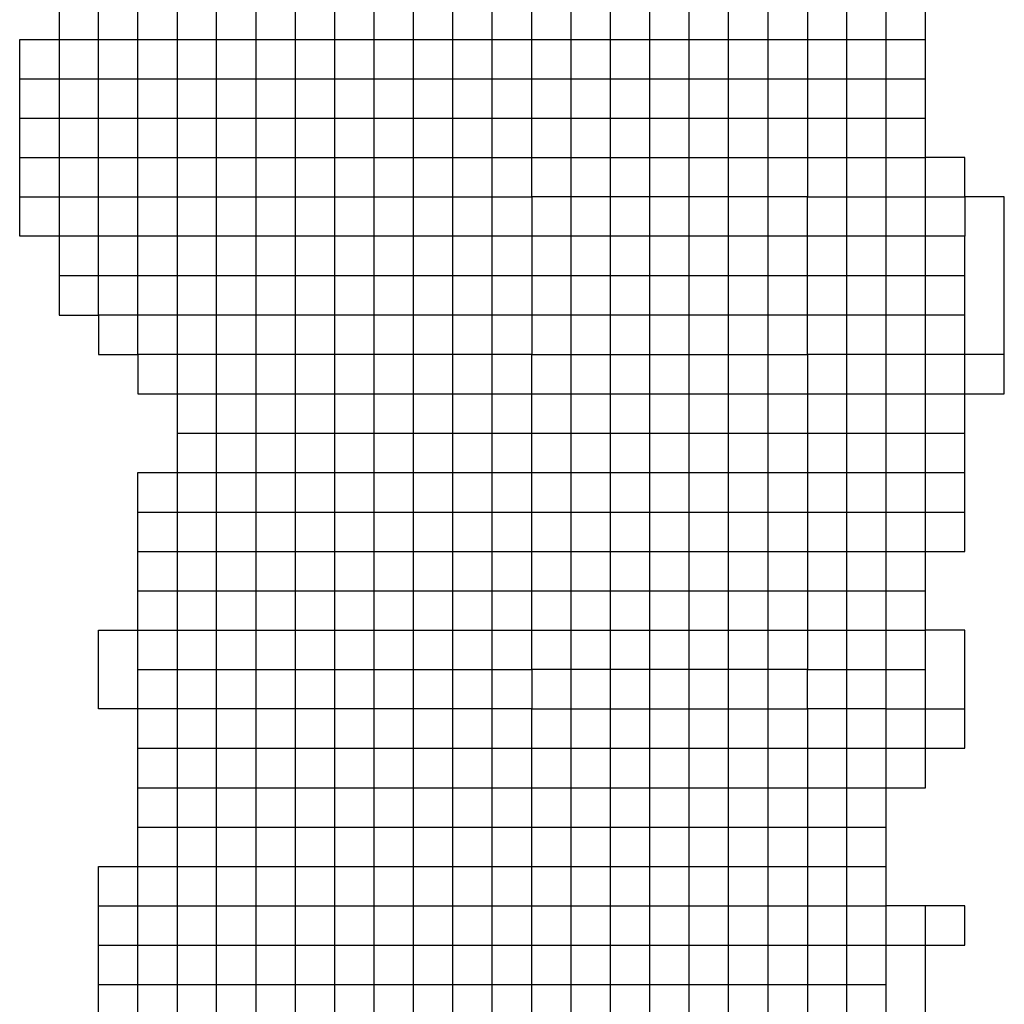
# Model space of a CAD drawing. Extents: x 1300 to 419398, y 0 to 3093183.
# Drawn here: x 406746 to 406746, y 3084892 to 3084892 of the extents above; entities that cross this region are included whole.
import ezdxf

# ---------------------------------------------------------------- set-up
doc = ezdxf.new("R2010")
doc.units = 0
doc.header["$LTSCALE"] = 0.5
doc.layers.get('0').update_dxf_attribs({"linetype": 'CONTINUOUS'})

# ---------------------------------------------------------------- blocks, each defined once
blk = doc.blocks.new('A$C445579E4')
at = {"linetype": 'Continuous'}
for points in [[(888.138, 109.527), (888.138, 110.527), (888.138, 111.527), (888.138, 112.527), (888.138, 113.527), (888.138, 114.527), (888.138, 115.527), (888.138, 116.527), (888.138, 117.527), (888.138, 118.527), (888.138, 119.527), (888.138, 120.527), (888.138, 121.527), (888.138, 122.527), (888.138, 123.527), (888.138, 124.527), (888.138, 125.527), (888.138, 126.527), (888.138, 127.527), (888.138, 128.527), (888.138, 129.527), (888.138, 130.527), (888.138, 131.527), (888.138, 132.527), (888.138, 133.527), (888.138, 134.527), (888.138, 135.527)], [(887.138, 109.527), (887.138, 110.527), (887.138, 111.527), (887.138, 112.527), (887.138, 113.527), (887.138, 114.527), (887.138, 115.527), (887.138, 116.527), (887.138, 117.527), (887.138, 118.527), (887.138, 119.527), (887.138, 120.527), (887.138, 121.527), (887.138, 122.527), (887.138, 123.527), (887.138, 124.527), (887.138, 125.527), (887.138, 126.527), (887.138, 127.527), (887.138, 128.527), (887.138, 129.527), (887.138, 130.527), (887.138, 131.527), (887.138, 132.527), (887.138, 133.527), (887.138, 134.527), (887.138, 135.527)], [(883.138, 109.527), (883.138, 110.527), (883.138, 111.527), (883.138, 112.527), (883.138, 113.527), (883.138, 114.527), (883.138, 115.527), (883.138, 116.527), (883.138, 117.527), (883.138, 118.527), (883.138, 119.527), (883.138, 120.527), (883.138, 121.527), (883.138, 122.527), (883.138, 123.527), (883.138, 124.527), (883.138, 125.527), (883.138, 126.527), (883.138, 127.527), (883.138, 128.527), (883.138, 129.527), (883.138, 130.527), (883.138, 131.527), (883.138, 132.527), (883.138, 133.527), (883.138, 134.527), (883.138, 135.527)], [(886.138, 109.527), (886.138, 110.527), (886.138, 111.527), (886.138, 112.527), (886.138, 113.527), (886.138, 114.527), (886.138, 115.527), (886.138, 116.527), (886.138, 117.527), (886.138, 118.527), (886.138, 119.527), (886.138, 120.527), (886.138, 121.527), (886.138, 122.527), (886.138, 123.527), (886.138, 124.527), (886.138, 125.527), (886.138, 126.527), (886.138, 127.527), (886.138, 128.527), (886.138, 129.527), (886.138, 130.527), (886.138, 131.527), (886.138, 132.527), (886.138, 133.527), (886.138, 134.527), (886.138, 135.527)], [(884.138, 109.527), (884.138, 110.527), (884.138, 111.527), (884.138, 112.527), (884.138, 113.527), (884.138, 114.527), (884.138, 115.527), (884.138, 116.527), (884.138, 117.527), (884.138, 118.527), (884.138, 119.527), (884.138, 120.527), (884.138, 121.527), (884.138, 122.527), (884.138, 123.527), (884.138, 124.527), (884.138, 125.527), (884.138, 126.527), (884.138, 127.527), (884.138, 128.527), (884.138, 129.527), (884.138, 130.527), (884.138, 131.527), (884.138, 132.527), (884.138, 133.527), (884.138, 134.527), (884.138, 135.527)], [(885.138, 109.527), (885.138, 110.527), (885.138, 111.527), (885.138, 112.527), (885.138, 113.527), (885.138, 114.527), (885.138, 115.527), (885.138, 116.527), (885.138, 117.527), (885.138, 118.527), (885.138, 119.527), (885.138, 120.527), (885.138, 121.527), (885.138, 122.527), (885.138, 123.527), (885.138, 124.527), (885.138, 125.527), (885.138, 126.527), (885.138, 127.527), (885.138, 128.527), (885.138, 129.527), (885.138, 130.527), (885.138, 131.527), (885.138, 132.527), (885.138, 133.527), (885.138, 134.527), (885.138, 135.527)], [(882.138, 109.527), (882.138, 110.527), (882.138, 111.527), (882.138, 112.527), (882.138, 113.527), (882.138, 114.527), (882.138, 115.527), (882.138, 116.527), (882.138, 117.527), (882.138, 118.527), (882.138, 119.527), (882.138, 120.527), (882.138, 121.527), (882.138, 122.527), (882.138, 123.527), (882.138, 124.527), (882.138, 125.527), (882.138, 126.527), (882.138, 127.527), (882.138, 128.527), (882.138, 129.527), (882.138, 130.527), (882.138, 131.527), (882.138, 132.527), (882.138, 133.527), (882.138, 134.527), (882.138, 135.527)], [(881.138, 109.527), (881.138, 110.527), (881.138, 111.527), (881.138, 112.527), (881.138, 113.527), (881.138, 114.527), (881.138, 115.527), (881.138, 116.527), (881.138, 117.527), (881.138, 118.527), (881.138, 119.527), (881.138, 120.527), (881.138, 121.527), (881.138, 122.527), (881.138, 123.527), (881.138, 124.527), (881.138, 125.527), (881.138, 126.527), (881.138, 127.527), (881.138, 128.527), (881.138, 129.527), (881.138, 130.527), (881.138, 131.527), (881.138, 132.527), (881.138, 133.527), (881.138, 134.527), (881.138, 135.527)], [(894.138, 109.527), (894.138, 110.527), (894.138, 111.527), (894.138, 112.527), (894.138, 113.527), (894.138, 114.527), (894.138, 115.527), (894.138, 116.527), (894.138, 117.527), (894.138, 118.527), (894.138, 119.527), (894.138, 120.527), (894.138, 121.527), (894.138, 122.527), (894.138, 123.527), (894.138, 124.527), (894.138, 125.527), (894.138, 126.527), (894.138, 127.527), (894.138, 128.527), (894.138, 129.527), (894.138, 130.527), (894.138, 131.527), (894.138, 132.527), (894.138, 133.527), (894.138, 134.527), (894.138, 135.527)], [(892.138, 109.527), (892.138, 110.527), (892.138, 111.527), (892.138, 112.527), (892.138, 113.527), (892.138, 114.527), (892.138, 115.527), (892.138, 116.527), (892.138, 117.527), (892.138, 118.527), (892.138, 119.527), (892.138, 120.527), (892.138, 121.527), (892.138, 122.527), (892.138, 123.527), (892.138, 124.527), (892.138, 125.527), (892.138, 126.527), (892.138, 127.527), (892.138, 128.527), (892.138, 129.527), (892.138, 130.527), (892.138, 131.527), (892.138, 132.527), (892.138, 133.527), (892.138, 134.527), (892.138, 135.527)], [(893.138, 109.527), (893.138, 110.527), (893.138, 111.527), (893.138, 112.527), (893.138, 113.527), (893.138, 114.527), (893.138, 115.527), (893.138, 116.527), (893.138, 117.527), (893.138, 118.527), (893.138, 119.527), (893.138, 120.527), (893.138, 121.527), (893.138, 122.527), (893.138, 123.527), (893.138, 124.527), (893.138, 125.527), (893.138, 126.527), (893.138, 127.527), (893.138, 128.527), (893.138, 129.527), (893.138, 130.527), (893.138, 131.527), (893.138, 132.527), (893.138, 133.527), (893.138, 134.527), (893.138, 135.527)], [(891.138, 109.527), (891.138, 110.527), (891.138, 111.527), (891.138, 112.527), (891.138, 113.527), (891.138, 114.527), (891.138, 115.527), (891.138, 116.527), (891.138, 117.527), (891.138, 118.527), (891.138, 119.527), (891.138, 120.527), (891.138, 121.527), (891.138, 122.527), (891.138, 123.527), (891.138, 124.527), (891.138, 125.527), (891.138, 126.527), (891.138, 127.527), (891.138, 128.527), (891.138, 129.527), (891.138, 130.527), (891.138, 131.527), (891.138, 132.527), (891.138, 133.527), (891.138, 134.527), (891.138, 135.527)], [(890.138, 109.527), (890.138, 110.527), (890.138, 111.527), (890.138, 112.527), (890.138, 113.527), (890.138, 114.527), (890.138, 115.527), (890.138, 116.527), (890.138, 117.527), (890.138, 118.527), (890.138, 119.527), (890.138, 120.527), (890.138, 121.527), (890.138, 122.527), (890.138, 123.527), (890.138, 124.527), (890.138, 125.527), (890.138, 126.527), (890.138, 127.527), (890.138, 128.527), (890.138, 129.527), (890.138, 130.527), (890.138, 131.527), (890.138, 132.527), (890.138, 133.527), (890.138, 134.527), (890.138, 135.527)], [(895.138, 109.527), (895.138, 110.527), (895.138, 111.527), (895.138, 112.527), (895.138, 113.527), (895.138, 114.527), (895.138, 115.527), (895.138, 116.527), (895.138, 117.527), (895.138, 118.527), (895.138, 119.527), (895.138, 120.527), (895.138, 121.527), (895.138, 122.527), (895.138, 123.527), (895.138, 124.527), (895.138, 125.527), (895.138, 126.527), (895.138, 127.527), (895.138, 128.527), (895.138, 129.527), (895.138, 130.527), (895.138, 131.527), (895.138, 132.527), (895.138, 133.527), (895.138, 134.527), (895.138, 135.527)], [(877.138, 135.527), (877.138, 134.527), (877.138, 133.527), (877.138, 132.527), (877.138, 131.527), (877.138, 130.527), (877.138, 129.527), (877.138, 128.527), (877.138, 127.527), (878.138, 127.527), (878.138, 126.527), (879.138, 126.527), (879.138, 125.527), (880.138, 125.527), (881.138, 125.527), (882.138, 125.527), (883.138, 125.527), (884.138, 125.527), (885.138, 125.527), (886.138, 125.527), (887.138, 125.527), (888.138, 125.527), (889.138, 125.527), (889.138, 126.527), (890.138, 126.527), (891.138, 126.527), (892.138, 126.527), (893.138, 126.527), (894.138, 126.527), (895.138, 126.527), (896.138, 126.527), (896.138, 125.527), (897.138, 125.527), (898.138, 125.527), (899.138, 125.527), (900.138, 125.527), (900.138, 126.527), (899.138, 126.527), (898.138, 126.527), (897.138, 126.527), (896.138, 126.527), (896.138, 127.527), (895.138, 127.527), (894.138, 127.527), (893.138, 127.527), (892.138, 127.527), (891.138, 127.527), (890.138, 127.527), (889.138, 127.527), (889.138, 126.527), (888.138, 126.527), (887.138, 126.527), (886.138, 126.527), (885.138, 126.527), (884.138, 126.527), (883.138, 126.527), (882.138, 126.527), (881.138, 126.527), (880.138, 126.527), (879.138, 126.527), (879.138, 127.527), (879.138, 128.527), (879.138, 129.527), (879.138, 130.527), (879.138, 131.527), (879.138, 132.527), (879.138, 133.527), (879.138, 134.527), (879.138, 135.527)], [(897.138, 109.527), (897.138, 110.527), (897.138, 111.527), (897.138, 112.527), (897.138, 113.527), (897.138, 114.527), (897.138, 115.527), (897.138, 116.527), (897.138, 117.527), (897.138, 118.527), (897.138, 119.527), (897.138, 120.527), (897.138, 121.527), (897.138, 122.527), (897.138, 123.527), (897.138, 124.527), (897.138, 125.527), (897.138, 126.527), (897.138, 127.527), (897.138, 128.527), (897.138, 129.527), (897.138, 130.527), (897.138, 131.527), (897.138, 132.527), (897.138, 133.527), (897.138, 134.527), (897.138, 135.527)], [(901.138, 126.527), (900.138, 126.527), (900.138, 127.527), (899.138, 127.527), (898.138, 127.527), (897.138, 127.527), (896.138, 127.527), (896.138, 128.527), (895.138, 128.527), (894.138, 128.527), (893.138, 128.527), (892.138, 128.527), (891.138, 128.527), (890.138, 128.527), (889.138, 128.527), (889.138, 127.527), (888.138, 127.527), (887.138, 127.527), (886.138, 127.527), (885.138, 127.527), (884.138, 127.527), (883.138, 127.527), (882.138, 127.527), (881.138, 127.527), (880.138, 127.527), (879.138, 127.527), (878.138, 127.527), (878.138, 128.527), (878.138, 129.527), (878.138, 130.527), (878.138, 131.527), (878.138, 132.527), (878.138, 133.527), (878.138, 134.527), (878.138, 135.527)], [(898.138, 109.527), (898.138, 110.527), (898.138, 111.527), (898.138, 112.527), (898.138, 113.527), (898.138, 114.527), (898.138, 115.527), (898.138, 116.527), (898.138, 117.527), (898.138, 118.527), (898.138, 119.527), (898.138, 120.527), (898.138, 121.527), (898.138, 122.527), (898.138, 123.527), (898.138, 124.527), (898.138, 125.527), (898.138, 126.527), (898.138, 127.527), (898.138, 128.527), (898.138, 129.527), (898.138, 130.527), (898.138, 131.527), (898.138, 132.527), (898.138, 133.527), (898.138, 134.527), (898.138, 135.527)], [(879.138, 115.527), (880.138, 115.527), (881.138, 115.527), (882.138, 115.527), (883.138, 115.527), (884.138, 115.527), (885.138, 115.527), (886.138, 115.527), (887.138, 115.527), (888.138, 115.527), (889.138, 115.527), (889.138, 116.527), (890.138, 116.527), (891.138, 116.527), (892.138, 116.527), (893.138, 116.527), (894.138, 116.527), (895.138, 116.527), (896.138, 116.527), (896.138, 115.527), (897.138, 115.527), (898.138, 115.527), (899.138, 115.527), (899.138, 116.527), (899.138, 117.527), (899.138, 118.527), (899.138, 119.527), (899.138, 120.527), (899.138, 121.527), (899.138, 122.527), (899.138, 123.527), (899.138, 124.527), (899.138, 125.527), (899.138, 126.527), (899.138, 127.527), (899.138, 128.527), (899.138, 129.527), (899.138, 130.527), (899.138, 131.527), (899.138, 132.527), (899.138, 133.527), (899.138, 134.527), (899.138, 135.527)], [(880.138, 135.527), (880.138, 134.527), (880.138, 133.527), (880.138, 132.527), (880.138, 131.527), (880.138, 130.527), (880.138, 129.527), (880.138, 128.527), (880.138, 127.527), (880.138, 126.527), (880.138, 125.527), (880.138, 124.527), (880.138, 123.527), (880.138, 122.527), (880.138, 121.527), (880.138, 120.527), (880.138, 119.527), (880.138, 118.527), (880.138, 117.527), (880.138, 116.527), (880.138, 115.527), (880.138, 114.527), (880.138, 113.527), (880.138, 112.527), (880.138, 111.527), (880.138, 110.527), (880.138, 109.527)], [(876.138, 133.527), (876.138, 134.527), (877.138, 134.527), (878.138, 134.527), (879.138, 134.527), (880.138, 134.527), (881.138, 134.527), (882.138, 134.527), (883.138, 134.527), (884.138, 134.527), (885.138, 134.527), (886.138, 134.527), (887.138, 134.527), (888.138, 134.527), (889.138, 134.527), (889.138, 135.527)], [(896.138, 135.527), (896.138, 134.527), (897.138, 134.527), (898.138, 134.527), (899.138, 134.527)], [(876.138, 132.527), (876.138, 133.527), (877.138, 133.527), (878.138, 133.527), (879.138, 133.527), (880.138, 133.527), (881.138, 133.527), (882.138, 133.527), (883.138, 133.527), (884.138, 133.527), (885.138, 133.527), (886.138, 133.527), (887.138, 133.527), (888.138, 133.527), (889.138, 133.527), (889.138, 134.527), (890.138, 134.527), (891.138, 134.527), (892.138, 134.527), (893.138, 134.527), (894.138, 134.527), (895.138, 134.527), (896.138, 134.527), (896.138, 133.527), (897.138, 133.527), (898.138, 133.527), (899.138, 133.527)], [(876.138, 131.527), (876.138, 132.527), (877.138, 132.527), (878.138, 132.527), (879.138, 132.527), (880.138, 132.527), (881.138, 132.527), (882.138, 132.527), (883.138, 132.527), (884.138, 132.527), (885.138, 132.527), (886.138, 132.527), (887.138, 132.527), (888.138, 132.527), (889.138, 132.527), (889.138, 133.527), (890.138, 133.527), (891.138, 133.527), (892.138, 133.527), (893.138, 133.527), (894.138, 133.527), (895.138, 133.527), (896.138, 133.527), (896.138, 132.527), (897.138, 132.527), (898.138, 132.527), (899.138, 132.527)], [(876.138, 130.527), (876.138, 131.527), (877.138, 131.527), (878.138, 131.527), (879.138, 131.527), (880.138, 131.527), (881.138, 131.527), (882.138, 131.527), (883.138, 131.527), (884.138, 131.527), (885.138, 131.527), (886.138, 131.527), (887.138, 131.527), (888.138, 131.527), (889.138, 131.527), (889.138, 132.527), (890.138, 132.527), (891.138, 132.527), (892.138, 132.527), (893.138, 132.527), (894.138, 132.527), (895.138, 132.527), (896.138, 132.527), (896.138, 131.527), (897.138, 131.527), (898.138, 131.527), (899.138, 131.527)], [(900.138, 128.527), (900.138, 129.527), (899.138, 129.527), (898.138, 129.527), (897.138, 129.527), (896.138, 129.527), (896.138, 130.527), (895.138, 130.527), (894.138, 130.527), (893.138, 130.527), (892.138, 130.527), (891.138, 130.527), (890.138, 130.527), (889.138, 130.527), (889.138, 129.527), (888.138, 129.527), (887.138, 129.527), (886.138, 129.527), (885.138, 129.527), (884.138, 129.527), (883.138, 129.527), (882.138, 129.527), (881.138, 129.527), (880.138, 129.527), (879.138, 129.527), (878.138, 129.527), (877.138, 129.527), (876.138, 129.527), (876.138, 130.527), (877.138, 130.527), (878.138, 130.527), (879.138, 130.527), (880.138, 130.527), (881.138, 130.527), (882.138, 130.527), (883.138, 130.527), (884.138, 130.527), (885.138, 130.527), (886.138, 130.527), (887.138, 130.527), (888.138, 130.527), (889.138, 130.527), (889.138, 131.527), (890.138, 131.527), (891.138, 131.527), (892.138, 131.527), (893.138, 131.527), (894.138, 131.527), (895.138, 131.527), (896.138, 131.527), (896.138, 130.527), (897.138, 130.527), (898.138, 130.527), (899.138, 130.527), (900.138, 130.527), (900.138, 129.527)], [(899.138, 121.527), (900.138, 121.527), (900.138, 122.527), (900.138, 123.527), (900.138, 124.527), (900.138, 125.527), (901.138, 125.527), (901.138, 126.527), (901.138, 127.527), (901.138, 128.527), (901.138, 129.527), (901.138, 130.527), (900.138, 130.527), (900.138, 131.527), (899.138, 131.527)], [(900.138, 127.527), (900.138, 128.527), (899.138, 128.527), (898.138, 128.527), (897.138, 128.527), (896.138, 128.527), (896.138, 129.527), (895.138, 129.527), (894.138, 129.527), (893.138, 129.527), (892.138, 129.527), (891.138, 129.527), (890.138, 129.527), (889.138, 129.527), (889.138, 128.527), (888.138, 128.527), (887.138, 128.527), (886.138, 128.527), (885.138, 128.527), (884.138, 128.527), (883.138, 128.527), (882.138, 128.527), (881.138, 128.527), (880.138, 128.527), (879.138, 128.527), (878.138, 128.527), (877.138, 128.527)], [(880.138, 124.527), (881.138, 124.527), (882.138, 124.527), (883.138, 124.527), (884.138, 124.527), (885.138, 124.527), (886.138, 124.527), (887.138, 124.527), (888.138, 124.527), (889.138, 124.527), (889.138, 125.527), (890.138, 125.527), (891.138, 125.527), (892.138, 125.527), (893.138, 125.527), (894.138, 125.527), (895.138, 125.527), (896.138, 125.527), (896.138, 124.527), (897.138, 124.527), (898.138, 124.527), (899.138, 124.527), (900.138, 124.527)], [(879.138, 122.527), (879.138, 123.527), (880.138, 123.527), (881.138, 123.527), (882.138, 123.527), (883.138, 123.527), (884.138, 123.527), (885.138, 123.527), (886.138, 123.527), (887.138, 123.527), (888.138, 123.527), (889.138, 123.527), (889.138, 124.527), (890.138, 124.527), (891.138, 124.527), (892.138, 124.527), (893.138, 124.527), (894.138, 124.527), (895.138, 124.527), (896.138, 124.527), (896.138, 123.527), (897.138, 123.527), (898.138, 123.527), (899.138, 123.527), (900.138, 123.527)], [(879.138, 121.527), (879.138, 122.527), (880.138, 122.527), (881.138, 122.527), (882.138, 122.527), (883.138, 122.527), (884.138, 122.527), (885.138, 122.527), (886.138, 122.527), (887.138, 122.527), (888.138, 122.527), (889.138, 122.527), (889.138, 123.527), (890.138, 123.527), (891.138, 123.527), (892.138, 123.527), (893.138, 123.527), (894.138, 123.527), (895.138, 123.527), (896.138, 123.527), (896.138, 122.527), (897.138, 122.527), (898.138, 122.527), (899.138, 122.527), (900.138, 122.527)], [(879.138, 119.527), (879.138, 120.527), (879.138, 121.527), (880.138, 121.527), (881.138, 121.527), (882.138, 121.527), (883.138, 121.527), (884.138, 121.527), (885.138, 121.527), (886.138, 121.527), (887.138, 121.527), (888.138, 121.527), (889.138, 121.527), (889.138, 122.527), (890.138, 122.527), (891.138, 122.527), (892.138, 122.527), (893.138, 122.527), (894.138, 122.527), (895.138, 122.527), (896.138, 122.527), (896.138, 121.527), (897.138, 121.527), (898.138, 121.527), (899.138, 121.527)], [(879.138, 120.527), (880.138, 120.527), (881.138, 120.527), (882.138, 120.527), (883.138, 120.527), (884.138, 120.527), (885.138, 120.527), (886.138, 120.527), (887.138, 120.527), (888.138, 120.527), (889.138, 120.527), (889.138, 121.527), (890.138, 121.527), (891.138, 121.527), (892.138, 121.527), (893.138, 121.527), (894.138, 121.527), (895.138, 121.527), (896.138, 121.527), (896.138, 120.527), (897.138, 120.527), (898.138, 120.527), (899.138, 120.527)], [(879.138, 118.527), (879.138, 119.527), (880.138, 119.527), (881.138, 119.527), (882.138, 119.527), (883.138, 119.527), (884.138, 119.527), (885.138, 119.527), (886.138, 119.527), (887.138, 119.527), (888.138, 119.527), (889.138, 119.527), (889.138, 120.527), (890.138, 120.527), (891.138, 120.527), (892.138, 120.527), (893.138, 120.527), (894.138, 120.527), (895.138, 120.527), (896.138, 120.527), (896.138, 119.527), (897.138, 119.527), (898.138, 119.527), (899.138, 119.527)], [(879.138, 109.527), (879.138, 110.527), (879.138, 111.527), (879.138, 112.527), (879.138, 113.527), (879.138, 114.527), (879.138, 115.527), (879.138, 116.527), (879.138, 117.527), (878.138, 117.527), (878.138, 118.527), (878.138, 119.527), (879.138, 119.527)], [(898.138, 117.527), (897.138, 117.527), (896.138, 117.527), (896.138, 118.527), (895.138, 118.527), (894.138, 118.527), (893.138, 118.527), (892.138, 118.527), (891.138, 118.527), (890.138, 118.527), (889.138, 118.527), (889.138, 117.527), (888.138, 117.527), (887.138, 117.527), (886.138, 117.527), (885.138, 117.527), (884.138, 117.527), (883.138, 117.527), (882.138, 117.527), (881.138, 117.527), (880.138, 117.527), (879.138, 117.527), (879.138, 118.527), (880.138, 118.527), (881.138, 118.527), (882.138, 118.527), (883.138, 118.527), (884.138, 118.527), (885.138, 118.527), (886.138, 118.527), (887.138, 118.527), (888.138, 118.527), (889.138, 118.527), (889.138, 119.527), (890.138, 119.527), (891.138, 119.527), (892.138, 119.527), (893.138, 119.527), (894.138, 119.527), (895.138, 119.527), (896.138, 119.527), (896.138, 118.527), (897.138, 118.527), (898.138, 118.527), (899.138, 118.527)], [(898.138, 116.527), (899.138, 116.527), (900.138, 116.527), (900.138, 117.527), (900.138, 118.527), (900.138, 119.527), (899.138, 119.527)], [(879.138, 116.527), (880.138, 116.527), (881.138, 116.527), (882.138, 116.527), (883.138, 116.527), (884.138, 116.527), (885.138, 116.527), (886.138, 116.527), (887.138, 116.527), (888.138, 116.527), (889.138, 116.527), (889.138, 117.527), (890.138, 117.527), (891.138, 117.527), (892.138, 117.527), (893.138, 117.527), (894.138, 117.527), (895.138, 117.527), (896.138, 117.527), (896.138, 116.527), (897.138, 116.527), (898.138, 116.527)], [(898.138, 117.527), (899.138, 117.527), (900.138, 117.527)], [(879.138, 114.527), (880.138, 114.527), (881.138, 114.527), (882.138, 114.527), (883.138, 114.527), (884.138, 114.527), (885.138, 114.527), (886.138, 114.527), (887.138, 114.527), (888.138, 114.527), (889.138, 114.527), (889.138, 115.527), (890.138, 115.527), (891.138, 115.527), (892.138, 115.527), (893.138, 115.527), (894.138, 115.527), (895.138, 115.527), (896.138, 115.527), (896.138, 114.527), (897.138, 114.527), (898.138, 114.527)], [(878.138, 112.527), (878.138, 113.527), (879.138, 113.527), (880.138, 113.527), (881.138, 113.527), (882.138, 113.527), (883.138, 113.527), (884.138, 113.527), (885.138, 113.527), (886.138, 113.527), (887.138, 113.527), (888.138, 113.527), (889.138, 113.527), (889.138, 114.527), (890.138, 114.527), (891.138, 114.527), (892.138, 114.527), (893.138, 114.527), (894.138, 114.527), (895.138, 114.527), (896.138, 114.527), (896.138, 113.527), (897.138, 113.527), (898.138, 113.527)], [(878.138, 111.527), (878.138, 112.527), (879.138, 112.527), (880.138, 112.527), (881.138, 112.527), (882.138, 112.527), (883.138, 112.527), (884.138, 112.527), (885.138, 112.527), (886.138, 112.527), (887.138, 112.527), (888.138, 112.527), (889.138, 112.527), (889.138, 113.527), (890.138, 113.527), (891.138, 113.527), (892.138, 113.527), (893.138, 113.527), (894.138, 113.527), (895.138, 113.527), (896.138, 113.527), (896.138, 112.527), (897.138, 112.527), (898.138, 112.527)], [(878.138, 109.527), (878.138, 110.527), (878.138, 111.527), (879.138, 111.527), (880.138, 111.527), (881.138, 111.527), (882.138, 111.527), (883.138, 111.527), (884.138, 111.527), (885.138, 111.527), (886.138, 111.527), (887.138, 111.527), (888.138, 111.527), (889.138, 111.527), (889.138, 112.527), (890.138, 112.527), (891.138, 112.527), (892.138, 112.527), (893.138, 112.527), (894.138, 112.527), (895.138, 112.527), (896.138, 112.527), (896.138, 111.527), (897.138, 111.527), (898.138, 111.527)], [(898.138, 111.527), (899.138, 111.527), (900.138, 111.527), (900.138, 112.527), (898.138, 112.527)], [(899.138, 109.527), (899.138, 110.527), (899.138, 111.527), (899.138, 112.527)], [(878.138, 110.527), (879.138, 110.527), (880.138, 110.527), (881.138, 110.527), (882.138, 110.527), (883.138, 110.527), (884.138, 110.527), (885.138, 110.527), (886.138, 110.527), (887.138, 110.527), (888.138, 110.527), (889.138, 110.527), (889.138, 111.527), (890.138, 111.527), (891.138, 111.527), (892.138, 111.527), (893.138, 111.527), (894.138, 111.527), (895.138, 111.527), (896.138, 111.527), (896.138, 110.527), (897.138, 110.527), (898.138, 110.527)], [(878.138, 109.527), (879.138, 109.527), (880.138, 109.527), (881.138, 109.527), (882.138, 109.527), (883.138, 109.527), (884.138, 109.527), (885.138, 109.527), (886.138, 109.527), (887.138, 109.527), (888.138, 109.527), (889.138, 109.527), (889.138, 110.527), (890.138, 110.527), (891.138, 110.527), (892.138, 110.527), (893.138, 110.527), (894.138, 110.527), (895.138, 110.527), (896.138, 110.527), (896.138, 109.527), (897.138, 109.527), (898.138, 109.527), (899.138, 109.527)]]:
    blk.add_lwpolyline(points, dxfattribs=at)

msp = doc.modelspace()

# ---------------------------------------------------------------- block references
at = {"linetype": 'Continuous', "xscale": 0.003873937140911568, "yscale": 0.003873937140911568, "zscale": 0.003873937140911568}
msp.add_blockref('A$C445579E4', (406742.96498, 3084891.730391), dxfattribs=at)

doc.saveas('drawing.dxf')
